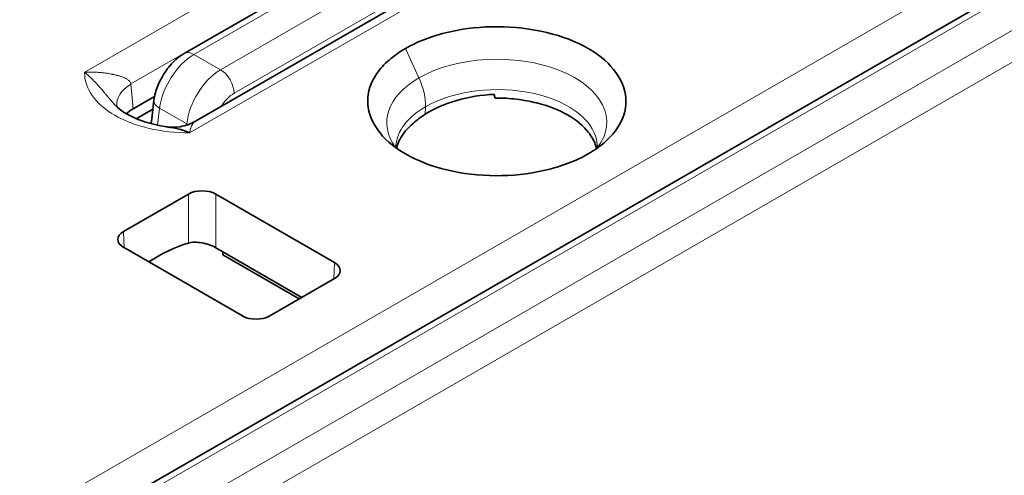
# Model space of a CAD drawing. Units: millimetres. Extents: x 35 to 2070, y 35 to 1450.
# Drawn here: x 1870 to 1880, y 634 to 639 of the extents above; entities that cross this region are included whole.
import ezdxf

# ---------------------------------------------------------------- set-up
doc = ezdxf.new("R2010")
doc.units = ezdxf.units.MM
doc.header["$LTSCALE"] = 5
doc.layers.add('Sichtbar (ISO)', color=7, linetype='Continuous', lineweight=35)
doc.layers.add('Sichtbar schmal (ISO)', color=7, linetype='Continuous', lineweight=18)

msp = doc.modelspace()

# ---------------------------------------------------------------- linework, layer by layer
at = {"layer": 'Sichtbar (ISO)'}
for p, q in [((1871.226, 638.472), (1876.81, 641.696)), ((1861.835, 628.805), (1883.543, 641.338)), ((1871.341, 637.772), (1876.513, 640.758)), ((1874.994, 638.334), (1874.994, 638.334)), ((1871.66, 638.254), (1871.66, 638.254)), ((1870.92, 638.029), (1870.698, 637.901)), ((1871.392, 638.099), (1871.386, 638.095)), ((1874.502, 638.099), (1874.502, 638.099)), ((1874.58, 638.095), (1874.58, 638.095)), ((1874.96, 638.025), (1874.959, 638.025)), ((1870.887, 637.767), (1870.914, 637.991)), ((1870.731, 637.798), (1870.903, 637.897)), ((1873.343, 637.897), (1873.343, 637.897)), ((1873.538, 637.784), (1873.537, 637.784)), ((1870.599, 636.633), (1871.269, 637.02)), ((1871.552, 637.02), (1872.778, 636.312)), ((1871.826, 635.762), (1870.599, 636.47)), ((1871.552, 636.466), (1871.624, 636.424)), ((1872.44, 635.953), (1871.624, 636.424)), ((1871.624, 636.392), (1871.624, 636.424)), ((1872.412, 635.937), (1871.624, 636.392)), ((1872.109, 635.762), (1872.778, 636.148))]:
    msp.add_line(p, q, dxfattribs=at)
for centre, major_axis, ratio, start_param, end_param in [((1871.028, 637.974), (-0.498, -0.044), 0.574273, 6.282931, 6.283928), ((1874.254, 637.447), (-0.848, -0.127), 0.664193, 5.303587, 5.503586), ((1871.087, 637.76), (-0.201, -0.001), 0.575996, 6.208705, 6.391509), ((1871.41, 636.938), (0.2, 0), 0.577746, 0.785741, 2.355852), ((1870.741, 636.551), (-0.2, 0), 0.576955, 5.49813, 7.068241), ((1870.981, 634.718), (0.96, 1.754), 0.592266, 0.540942, 0.831973), ((1872.637, 636.23), (0.2, 0), 0.576955, 5.49813, 7.068241), ((1871.967, 635.843), (-0.2, 0), 0.577746, 0.785741, 2.355852)]:
    msp.add_ellipse(centre, major_axis=major_axis, ratio=ratio, start_param=start_param, end_param=end_param, dxfattribs=at)
for points, knots in [([(1875.395, 637.435), (1875.458, 637.471), (1875.515, 637.511), (1875.614, 637.598), (1875.656, 637.644), (1875.754, 637.785), (1875.786, 637.884), (1875.785, 638.062), (1875.764, 638.164), (1875.622, 638.359), (1875.53, 638.446), (1875.272, 638.595), (1875.127, 638.65), (1874.806, 638.728), (1874.634, 638.749), (1874.3, 638.749), (1874.128, 638.734), (1873.871, 638.674), (1873.791, 638.65), (1873.642, 638.593), (1873.572, 638.56), (1873.51, 638.524)], [0.0000001, 0.0000001, 0.0000001, 0.0000001, 0.0267448, 0.0267448, 0.0538302, 0.0538302, 0.1055505, 0.1055505, 0.1464425, 0.1464425, 0.1762126, 0.1762126, 0.2032723, 0.2032723, 0.230792, 0.230792, 0.2553378, 0.2553378, 0.2671955, 0.2671955, 0.2788932, 0.2788932, 0.2788932, 0.2788932]), ([(1873.51, 638.524), (1873.446, 638.487), (1873.39, 638.447), (1873.291, 638.361), (1873.249, 638.314), (1873.151, 638.173), (1873.119, 638.075), (1873.12, 637.897), (1873.141, 637.795), (1873.283, 637.6), (1873.374, 637.513), (1873.633, 637.364), (1873.778, 637.308), (1874.099, 637.23), (1874.271, 637.21), (1874.605, 637.209), (1874.777, 637.225), (1875.034, 637.285), (1875.114, 637.309), (1875.263, 637.366), (1875.333, 637.399), (1875.395, 637.435)], [0.0000086, 0.0000086, 0.0000086, 0.0000086, 0.0267574, 0.0267574, 0.053873, 0.053873, 0.1056421, 0.1056421, 0.1465825, 0.1465825, 0.1762853, 0.1762853, 0.2032122, 0.2032122, 0.2306015, 0.2306015, 0.2550434, 0.2550434, 0.2668578, 0.2668578, 0.278502, 0.278502, 0.278502, 0.278502]), ([(1870.914, 637.991), (1870.92, 638.04), (1870.934, 638.09), (1870.974, 638.188), (1871, 638.236), (1871.062, 638.328), (1871.099, 638.372), (1871.167, 638.433), (1871.196, 638.455), (1871.226, 638.472)], [0.00000364, 0.00000364, 0.00000364, 0.00000364, 0.01582348, 0.01582348, 0.03197901, 0.03197901, 0.049171, 0.049171, 0.06036838, 0.06036838, 0.06036838, 0.06036838]), ([(1874.426, 638.05), (1874.294, 638.045), (1874.162, 638.023), (1873.918, 637.952), (1873.806, 637.903), (1873.712, 637.844)], [-0.07956332, -0.07956332, -0.07956332, -0.07956332, -0.03978088, -0.03978088, -0.00000012, -0.00000012, -0.00000012, -0.00000012]), ([(1874.426, 638.05), (1874.427, 638.044), (1874.428, 638.037), (1874.431, 638.025), (1874.433, 638.018), (1874.436, 638.012)], [0.000025405, 0.000025405, 0.000025405, 0.000025405, 0.002498693, 0.002498693, 0.005024519, 0.005024519, 0.005024519, 0.005024519]), ([(1870.502, 637.95), (1870.529, 637.92), (1870.569, 637.887), (1870.667, 637.826), (1870.726, 637.798), (1870.858, 637.752), (1870.933, 637.733), (1871.02, 637.718), (1871.03, 637.717), (1871.04, 637.715)], [0, 0, 0, 0, 0.02514935, 0.02514935, 0.04904773, 0.04904773, 0.07359497, 0.07359497, 0.07663811, 0.07663811, 0.07663811, 0.07663811]), ([(1874.436, 638.012), (1874.44, 638.012), (1874.445, 638.012), (1874.449, 638.012), (1874.518, 638.012), (1874.587, 638.008), (1874.655, 638), (1874.727, 637.991), (1874.798, 637.978), (1874.865, 637.961), (1874.983, 637.932), (1875.092, 637.89), (1875.183, 637.838), (1875.274, 637.785), (1875.348, 637.723), (1875.4, 637.655), (1875.43, 637.617), (1875.453, 637.576), (1875.469, 637.534), (1875.474, 637.521), (1875.478, 637.508), (1875.481, 637.494)], [-0.1652416, -0.1652416, -0.1652416, -0.1652416, -0.1639475, -0.1639475, -0.1639475, -0.1432733, -0.1432733, -0.1432733, -0.1212007, -0.1212007, -0.1212007, -0.0827264, -0.0827264, -0.0827264, -0.0442018, -0.0442018, -0.0442018, -0.0220713, -0.0220713, -0.0220713, -0.0149511, -0.0149511, -0.0149511, -0.0149511]), ([(1871.04, 637.715), (1871.048, 637.714), (1871.056, 637.713), (1871.064, 637.712), (1871.075, 637.71), (1871.086, 637.708), (1871.097, 637.706), (1871.108, 637.704), (1871.119, 637.702), (1871.129, 637.7), (1871.14, 637.698), (1871.15, 637.696), (1871.16, 637.693), (1871.171, 637.691), (1871.182, 637.688), (1871.19, 637.686), (1871.196, 637.684), (1871.201, 637.683), (1871.204, 637.682), (1871.207, 637.681), (1871.21, 637.68), (1871.214, 637.679), (1871.217, 637.678), (1871.22, 637.677), (1871.224, 637.675), (1871.228, 637.674), (1871.232, 637.673), (1871.236, 637.671), (1871.24, 637.67), (1871.245, 637.668), (1871.25, 637.666), (1871.255, 637.664), (1871.26, 637.662), (1871.266, 637.66), (1871.271, 637.658), (1871.276, 637.656), (1871.282, 637.653)], [0.4948616, 0.4948616, 0.4948616, 0.4948616, 0.527579, 0.527579, 0.527579, 0.5744953, 0.5744953, 0.5744953, 0.6218695, 0.6218695, 0.6218695, 0.6737345, 0.6737345, 0.6737345, 0.7388207, 0.7388207, 0.7388207, 0.7882998, 0.7882998, 0.7882998, 0.8359141, 0.8359141, 0.8359141, 0.8769356, 0.8769356, 0.8769356, 0.9133004, 0.9133004, 0.9133004, 0.9466615, 0.9466615, 0.9466615, 0.9763295, 0.9763295, 0.9763295, 1, 1, 1, 1]), ([(1871.05, 637.714), (1871.094, 637.708), (1871.14, 637.708), (1871.239, 637.725), (1871.293, 637.743), (1871.341, 637.772)], [0.0006328, 0.0006328, 0.0006328, 0.0006328, 0.01556584, 0.01556584, 0.03306648, 0.03306648, 0.03306648, 0.03306648]), ([(1873.418, 637.498), (1873.426, 637.532), (1873.439, 637.561), (1873.452, 637.585), (1873.484, 637.644), (1873.531, 637.701), (1873.592, 637.752)], [-0.04555104, -0.04555104, -0.04555104, -0.04555104, -0.03243228, -0.03243228, -0.03243228, -0.00008401, -0.00008401, -0.00008401, -0.00008401]), ([(1873.412, 637.523), (1873.412, 637.523), (1873.412, 637.523), (1873.412, 637.522), (1873.412, 637.521), (1873.412, 637.518), (1873.412, 637.517), (1873.413, 637.511), (1873.412, 637.508), (1873.42, 637.494), (1873.421, 637.493), (1873.421, 637.492)], [0, 0, 0, 0, 0.00056114, 0.00056114, 0.00368581, 0.00368581, 0.01306045, 0.01306045, 0.04120004, 0.04120004, 0.04317273, 0.04317273, 0.04317273, 0.04317273]), ([(1875.477, 637.487), (1875.486, 637.501), (1875.487, 637.507), (1875.489, 637.515), (1875.489, 637.517), (1875.489, 637.522)], [0.02750958, 0.02750958, 0.02750958, 0.02750958, 0.0525682, 0.0525682, 0.07066312, 0.07066312, 0.07066312, 0.07066312]), ([(1871.552, 636.466), (1871.534, 636.476), (1871.511, 636.487), (1871.462, 636.504), (1871.435, 636.511), (1871.385, 636.521), (1871.358, 636.523), (1871.309, 636.523), (1871.287, 636.52), (1871.269, 636.514)], [0, 0, 0, 0, 0.00762233, 0.00762233, 0.01524467, 0.01524467, 0.02297029, 0.02297029, 0.03068191, 0.03068191, 0.03068191, 0.03068191])]:
    msp.add_open_spline(points, degree=3, knots=knots, dxfattribs=at)
for points in [[(1870.502, 637.95), (1870.502, 637.951), (1870.502, 637.951), (1870.501, 637.951)], [(1870.53, 637.93), (1870.531, 637.927), (1870.531, 637.924), (1870.532, 637.921)], [(1870.698, 637.901), (1870.672, 637.886), (1870.648, 637.868), (1870.628, 637.85)], [(1871.341, 637.772), (1871.341, 637.772), (1871.341, 637.772), (1871.341, 637.772)]]:
    msp.add_open_spline(points, degree=3, dxfattribs=at)
at = {"layer": 'Sichtbar schmal (ISO)'}
for p, q in [((1876.91, 641.686), (1871.326, 638.462)), ((1871.6, 638.304), (1877.183, 641.528)), ((1870.199, 638.279), (1875.555, 641.371)), ((1883.643, 641.328), (1861.935, 628.795)), ((1877.325, 641.286), (1871.741, 638.062)), ((1862.267, 628.603), (1883.975, 641.137)), ((1875.732, 641.076), (1870.675, 638.157)), ((1884.116, 640.892), (1862.408, 628.358)), ((1876.638, 640.746), (1871.282, 637.653)), ((1866.739, 632.035), (1879.232, 639.248)), ((1879.409, 638.953), (1866.916, 631.74)), ((1873.51, 638.524), (1873.649, 638.22)), ((1871.326, 638.462), (1871.6, 638.304)), ((1874.944, 638.349), (1874.944, 638.349)), ((1870.698, 637.901), (1870.675, 638.157)), ((1874.51, 638.099), (1874.51, 638.099)), ((1870.955, 637.918), (1870.955, 637.918)), ((1873.715, 637.922), (1873.712, 637.844)), ((1875.55, 637.926), (1875.55, 637.926)), ((1870.951, 637.731), (1870.972, 637.907)), ((1871.252, 637.745), (1870.972, 637.907)), ((1873.334, 637.871), (1873.334, 637.871)), ((1871.252, 637.745), (1871.251, 637.732)), ((1875.346, 637.808), (1875.347, 637.809)), ((1875.395, 637.435), (1875.395, 637.435)), ((1871.269, 637.02), (1871.269, 636.514)), ((1871.552, 637.02), (1871.552, 636.466)), ((1870.607, 636.465), (1870.599, 636.633)), ((1872.771, 636.144), (1872.778, 636.312))]:
    msp.add_line(p, q, dxfattribs=at)
for centre, major_axis, ratio, start_param, end_param in [((1871.327, 638.052), (0.258, 0.438), 0.571185, 0.805013, 2.216118), ((1871.326, 638.299), (-0.1, 0.173), 0.577323, 5.497769, 6.283097), ((1874.452, 637.759), (1.135, 0.002), 0.57629, 5.868098, 8.638735), ((1871.264, 638.269), (-1.066, 0), 0.57735, 6.266815, 7.870369), ((1871.609, 637.89), (-0.25, -0.442), 0.583454, 3.935872, 5.347509), ((1871.6, 638.141), (0.1, -0.173), 0.577326, 0.802828, 2.356179), ((1874.452, 637.759), (-1.135, -0.002), 0.576424, 5.496951, 6.6836), ((1873.361, 638.147), (-0.251, 0.435), 0.576897, 3.875961, 4.550626), ((1871.028, 637.974), (-0.498, -0.044), 0.574273, 5.448358, 6.282931), ((1874.45, 637.504), (1.039, 0.007), 0.572731, 0.018224, 2.352061), ((1871.748, 637.813), (0.148, 0.266), 0.587338, 0.789785, 1.474685), ((1871.113, 637.966), (-0.199, 0.024), 0.50699, 0.000317, 0.850301), ((1874.45, 637.504), (-1.039, -0.007), 0.572756, 5.494054, 6.239944), ((1871.393, 637.805), (0.199, -0.018), 0.487043, 3.977101, 4.077482)]:
    msp.add_ellipse(centre, major_axis=major_axis, ratio=ratio, start_param=start_param, end_param=end_param, dxfattribs=at)
for points, knots in [([(1870.675, 638.157), (1870.674, 638.166), (1870.669, 638.175), (1870.663, 638.183), (1870.658, 638.19), (1870.651, 638.196), (1870.643, 638.202), (1870.636, 638.207), (1870.628, 638.212), (1870.619, 638.216), (1870.611, 638.22), (1870.602, 638.224), (1870.592, 638.228), (1870.583, 638.232), (1870.573, 638.235), (1870.563, 638.238), (1870.552, 638.242), (1870.542, 638.245), (1870.53, 638.247), (1870.519, 638.25), (1870.507, 638.253), (1870.495, 638.256), (1870.492, 638.256), (1870.489, 638.257), (1870.486, 638.258), (1870.477, 638.259), (1870.468, 638.261), (1870.458, 638.263), (1870.446, 638.265), (1870.433, 638.267), (1870.421, 638.269), (1870.408, 638.27), (1870.395, 638.272), (1870.382, 638.273), (1870.37, 638.275), (1870.356, 638.276), (1870.343, 638.277), (1870.329, 638.278), (1870.315, 638.279), (1870.3, 638.279), (1870.284, 638.28), (1870.268, 638.28), (1870.252, 638.28), (1870.234, 638.28), (1870.216, 638.28), (1870.199, 638.279)], [0, 0, 0, 0, 0.0808182, 0.0808182, 0.0808182, 0.1549479, 0.1549479, 0.1549479, 0.2255089, 0.2255089, 0.2255089, 0.2932242, 0.2932242, 0.2932242, 0.3610873, 0.3610873, 0.3610873, 0.4297323, 0.4297323, 0.4297323, 0.4989572, 0.4989572, 0.4989572, 0.515978, 0.515978, 0.515978, 0.5680089, 0.5680089, 0.5680089, 0.6355959, 0.6355959, 0.6355959, 0.7010706, 0.7010706, 0.7010706, 0.7665642, 0.7665642, 0.7665642, 0.8368856, 0.8368856, 0.8368856, 0.9147253, 0.9147253, 0.9147253, 1, 1, 1, 1]), ([(1870.501, 637.951), (1870.497, 637.956), (1870.493, 637.961), (1870.488, 637.966), (1870.486, 637.969), (1870.484, 637.971), (1870.482, 637.974), (1870.472, 637.985), (1870.462, 637.996), (1870.452, 638.009), (1870.45, 638.011), (1870.448, 638.013), (1870.446, 638.016), (1870.436, 638.027), (1870.426, 638.039), (1870.416, 638.051), (1870.413, 638.055), (1870.41, 638.058), (1870.407, 638.062), (1870.398, 638.073), (1870.388, 638.084), (1870.379, 638.095), (1870.369, 638.107), (1870.359, 638.119), (1870.348, 638.13), (1870.339, 638.141), (1870.329, 638.152), (1870.319, 638.162), (1870.31, 638.172), (1870.301, 638.182), (1870.291, 638.191), (1870.281, 638.201), (1870.272, 638.211), (1870.262, 638.221), (1870.254, 638.229), (1870.245, 638.236), (1870.237, 638.244), (1870.235, 638.246), (1870.233, 638.248), (1870.231, 638.25), (1870.224, 638.256), (1870.217, 638.263), (1870.21, 638.269), (1870.206, 638.272), (1870.202, 638.275), (1870.199, 638.279)], [0.423734, 0.423734, 0.423734, 0.423734, 0.4533959, 0.4533959, 0.4533959, 0.4677459, 0.4677459, 0.4677459, 0.5314478, 0.5314478, 0.5314478, 0.5436638, 0.5436638, 0.5436638, 0.6023126, 0.6023126, 0.6023126, 0.6191736, 0.6191736, 0.6191736, 0.672217, 0.672217, 0.672217, 0.730189, 0.730189, 0.730189, 0.7841283, 0.7841283, 0.7841283, 0.8357029, 0.8357029, 0.8357029, 0.888358, 0.888358, 0.888358, 0.9324387, 0.9324387, 0.9324387, 0.9434068, 0.9434068, 0.9434068, 0.980129, 0.980129, 0.980129, 1, 1, 1, 1]), ([(1871.282, 637.653), (1871.283, 637.662), (1871.285, 637.669), (1871.288, 637.684), (1871.29, 637.691), (1871.292, 637.698), (1871.293, 637.699), (1871.295, 637.706), (1871.297, 637.712), (1871.301, 637.721), (1871.303, 637.726), (1871.305, 637.731), (1871.306, 637.732), (1871.309, 637.738), (1871.311, 637.741), (1871.315, 637.747), (1871.317, 637.75), (1871.32, 637.754), (1871.321, 637.755), (1871.323, 637.757), (1871.325, 637.759), (1871.328, 637.762), (1871.33, 637.764), (1871.333, 637.767), (1871.335, 637.768), (1871.337, 637.769), (1871.337, 637.769), (1871.338, 637.77), (1871.339, 637.771), (1871.341, 637.772)], [0, 0, 0, 0, 0.0356794, 0.0356794, 0.073791, 0.073791, 0.0830266, 0.0830266, 0.12271, 0.12271, 0.1661997, 0.1661997, 0.1825248, 0.1825248, 0.2315541, 0.2315541, 0.2856227, 0.2856227, 0.3139292, 0.3139292, 0.3583181, 0.3583181, 0.4231212, 0.4231212, 0.4919564, 0.4919564, 0.4979844, 0.4979844, 0.5427282, 0.5427282, 0.5427282, 0.5427282])]:
    msp.add_open_spline(points, degree=3, knots=knots, dxfattribs=at)

doc.saveas('drawing.dxf')
